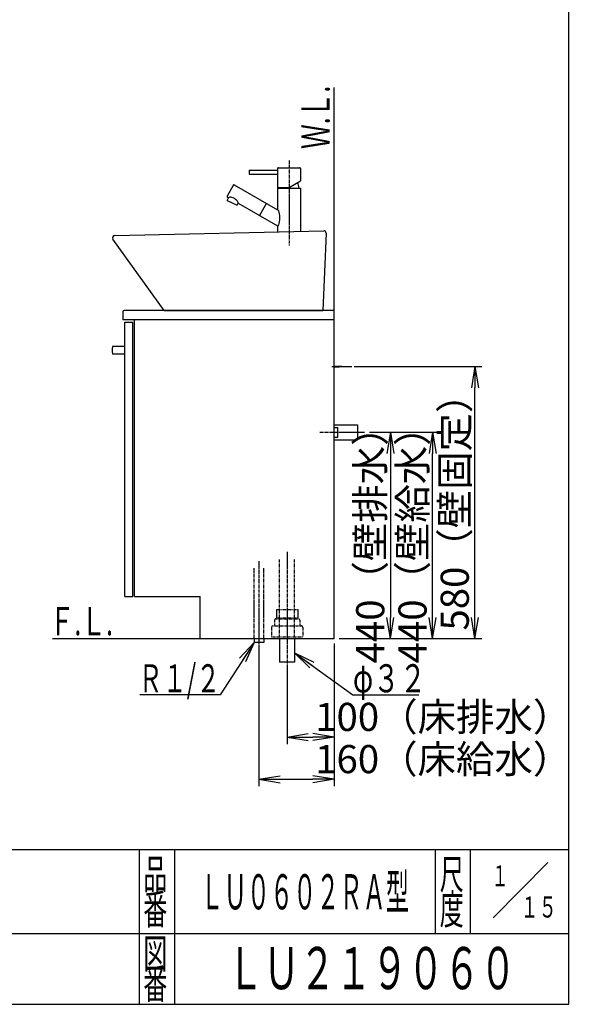
# Model space of a CAD drawing. Extents: x 261 to 2996, y 139 to 4340.
# Drawn here: x 1821 to 2996, y 139 to 2239 of the extents above; entities that cross this region are included whole.
import ezdxf
from ezdxf.enums import TextEntityAlignment as Align

# ---------------------------------------------------------------- set-up
doc = ezdxf.new("R2010")
doc.units = 0
for name, pattern in [('EXLTYPE2', [2, 1, -1]), ('EXLTYPE3', [10, 7, -1, 1, -1]), ('EXLTYPE4', [12, 7, -1, 1, -1, 1, -1])]:
    doc.linetypes.add(name, pattern=pattern)
doc.layers.get('0').update_dxf_attribs({"linetype": 'CONTINUOUS'})
doc.layers.get('DEFPOINTS').update_dxf_attribs({"linetype": 'CONTINUOUS'})
for name, color, linetype in [('化粧台', 7, 'CONTINUOUS'), ('寸法', 7, 'CONTINUOUS'), ('枠_表', 7, 'CONTINUOUS')]:
    doc.layers.add(name, color=color, linetype=linetype)
doc.styles.add('EXCADDIM1', font='monotxt', dxfattribs={"width": 0.84, "bigfont": 'extfont'})
doc.styles.add('EXCADSTD', font='monotxt', dxfattribs={"bigfont": 'extfont'})
doc.styles.get("Standard").update_dxf_attribs({"font": 'monotxt', "bigfont": 'extfont'})
doc.dimstyles.new('ISO-25', dxfattribs={"dimtxt": 2.5, "dimasz": 2.5, "dimexe": 1.25, "dimexo": 0.625, "dimtad": 1, "dimtxsty": 'STANDARD', "dimcen": 2.5, "dimazin": 3, "dimtfac": 1, "dimtmove": 0, "dimatfit": 3})

# ---------------------------------------------------------------- blocks, each defined once
blk = doc.blocks.new('EX_NORM')
at = {"color": 0, "linetype": 'CONTINUOUS'}
for q in [(-1, 0.167), (-1, 0), (-1, -0.167)]:
    blk.add_line((0, 0), q, dxfattribs=at)
blk = doc.blocks.new('*D19')
at = {"layer": 'DEFPOINTS', "color": 0}
for p in [(2491, 919.5), (2391, 869.5), (2491, 709.5)]:
    blk.add_point(p, dxfattribs=at)
at = {"layer": '寸法', "color": 3, "linetype": 'CONTINUOUS'}
for p, q in [((2491, 909), (2491, 694.5)), ((2391, 859), (2391, 694.5)), ((2436, 709.5), (2446, 709.5))]:
    blk.add_line(p, q, dxfattribs=at)
at = {"layer": '寸法', "color": 3, "xscale": 44.99999618530273, "yscale": 44.99999618530273, "zscale": 44.99999618530273, "rotation": 180}
blk.add_blockref('EX_NORM', (2391, 709.5), dxfattribs=at)
at = {"layer": '寸法', "color": 3, "xscale": 44.99999618530273, "yscale": 44.99999618530273, "zscale": 44.99999618530273}
blk.add_blockref('EX_NORM', (2491, 709.5), dxfattribs=at)
at = {"layer": '寸法', "color": 2, "insert": (2723.5, 744.7), "char_height": 60, "attachment_point": 5, "style": 'EXCADDIM1'}
blk.add_mtext('100（床排水）', dxfattribs=at)
blk = doc.blocks.new('*D20')
at = {"layer": 'DEFPOINTS', "color": 0}
for p in [(2523.5, 1499.5), (2791, 1499.5), (2491, 919.5)]:
    blk.add_point(p, dxfattribs=at)
at = {"layer": '寸法', "color": 3, "linetype": 'CONTINUOUS'}
for p, q in [((2534, 1499.5), (2806, 1499.5)), ((2791, 964.5), (2791, 1454.5)), ((2501.5, 919.5), (2806, 919.5))]:
    blk.add_line(p, q, dxfattribs=at)
at = {"layer": '寸法', "color": 3, "xscale": 44.99999618530273, "yscale": 44.99999618530273, "zscale": 44.99999618530273}
for p, rotation in [((2791, 1499.5), 90), ((2791, 919.5), 270)]:
    blk.add_blockref('EX_NORM', p, dxfattribs=dict(at, rotation=rotation))
at = {"layer": '寸法', "color": 2, "insert": (2755.8, 1209.5), "char_height": 60, "attachment_point": 5, "rotation": 90, "style": 'EXCADDIM1'}
blk.add_mtext('580（壁固定）', dxfattribs=at)
blk = doc.blocks.new('*D27')
at = {"layer": 'DEFPOINTS', "color": 0}
for p in [(2331, 911.5), (2491, 919.5), (2491, 619.5)]:
    blk.add_point(p, dxfattribs=at)
at = {"layer": '寸法', "color": 3, "linetype": 'CONTINUOUS'}
for p, q in [((2491, 909), (2491, 604.5)), ((2331, 901), (2331, 604.5)), ((2376, 619.5), (2446, 619.5))]:
    blk.add_line(p, q, dxfattribs=at)
at = {"layer": '寸法', "color": 3, "xscale": 44.99999618530273, "yscale": 44.99999618530273, "zscale": 44.99999618530273, "rotation": 180}
blk.add_blockref('EX_NORM', (2331, 619.5), dxfattribs=at)
at = {"layer": '寸法', "color": 3, "xscale": 44.99999618530273, "yscale": 44.99999618530273, "zscale": 44.99999618530273}
blk.add_blockref('EX_NORM', (2491, 619.5), dxfattribs=at)
at = {"layer": '寸法', "color": 2, "insert": (2723.5, 654.7), "char_height": 60, "attachment_point": 5, "style": 'EXCADDIM1'}
blk.add_mtext('160（床給水）', dxfattribs=at)
blk = doc.blocks.new('*D30')
at = {"layer": 'DEFPOINTS', "color": 0}
for p in [(2556, 1359.5), (2491, 919.5), (2611, 919.5)]:
    blk.add_point(p, dxfattribs=at)
at = {"layer": '寸法', "color": 3, "linetype": 'CONTINUOUS'}
for p, q in [((2566.5, 1359.5), (2626, 1359.5)), ((2611, 1314.5), (2611, 964.5)), ((2501.5, 919.5), (2626, 919.5))]:
    blk.add_line(p, q, dxfattribs=at)
at = {"layer": '寸法', "color": 3, "xscale": 44.99999618530273, "yscale": 44.99999618530273, "zscale": 44.99999618530273}
for p, rotation in [((2611, 1359.5), 90), ((2611, 919.5), 270)]:
    blk.add_blockref('EX_NORM', p, dxfattribs=dict(at, rotation=rotation))
at = {"layer": '寸法', "color": 2, "insert": (2575.8, 1139.5), "char_height": 60, "attachment_point": 5, "rotation": 90, "style": 'EXCADDIM1'}
blk.add_mtext('440（壁排水）', dxfattribs=at)
blk = doc.blocks.new('*D31')
at = {"layer": 'DEFPOINTS', "color": 0}
for p in [(2556, 1359.5), (2701, 1359.5), (2491, 919.5)]:
    blk.add_point(p, dxfattribs=at)
at = {"layer": '寸法', "color": 4, "linetype": 'CONTINUOUS'}
for p, q in [((2566.5, 1359.5), (2716, 1359.5)), ((2701, 964.5), (2701, 1314.5)), ((2501.5, 919.5), (2716, 919.5))]:
    blk.add_line(p, q, dxfattribs=at)
at = {"layer": '寸法', "color": 4, "xscale": 44.99999618530273, "yscale": 44.99999618530273, "zscale": 44.99999618530273}
for p, rotation in [((2701, 1359.5), 90), ((2701, 919.5), 270)]:
    blk.add_blockref('EX_NORM', p, dxfattribs=dict(at, rotation=rotation))
at = {"layer": '寸法', "color": 4, "insert": (2665.8, 1139.5), "char_height": 60, "attachment_point": 5, "rotation": 90, "style": 'EXCADDIM1'}
blk.add_mtext('440（壁給水）', dxfattribs=at)

msp = doc.modelspace()

# ---------------------------------------------------------------- linework, layer by layer
at = {"layer": '化粧台', "color": 7, "linetype": 'CONTINUOUS'}
for p, q in [((2491, 919.5), (2491, 2095)), ((1891, 919.5), (2491, 919.5))]:
    msp.add_line(p, q, dxfattribs=at)
at = {"layer": '化粧台', "color": 6, "linetype": 'EXLTYPE3'}
for p, q in [((2395, 1938.88), (2395, 1757.84)), ((2461, 1359.5), (2556, 1359.5)), ((2461, 1359.5), (2514, 1359.5)), ((2391, 1104.5), (2391, 854.5)), ((2331, 1084.5), (2331, 896.5))]:
    msp.add_line(p, q, dxfattribs=at)
at = {"layer": '化粧台', "color": 6, "linetype": 'CONTINUOUS'}
for p, q in [((2310, 1918.38), (2370.5, 1918.38)), ((2310, 1918.38), (2310, 1910.38)), ((2370.5, 1921.88), (2370.5, 1918.38)), ((2372.5, 1923.88), (2417.5, 1923.88)), ((2419.5, 1921.88), (2419.5, 1896.03)), ((2310, 1910.38), (2370.5, 1910.38)), ((2370.5, 1910.38), (2370.5, 1881.88)), ((2395, 1881.88), (2419.5, 1896.03)), ((2277, 1887.01), (2263, 1862.76)), ((2278.37, 1887.37), (2370.5, 1834.18)), ((2370.5, 1881.88), (2395, 1881.88)), ((2370.5, 1879.88), (2370.5, 1834.18)), ((2370.5, 1879.88), (2419.5, 1879.88)), ((2419.5, 1879.88), (2419.5, 1788.38)), ((2263.37, 1861.39), (2266.34, 1859.67)), ((2263.58, 1853.74), (2266.34, 1859.67)), ((2263.58, 1853.74), (2284.42, 1844.02)), ((2284.42, 1844.02), (2286.34, 1848.13)), ((2286.34, 1848.13), (2370.5, 1799.54)), ((2346.78, 1847.87), (2331.78, 1821.89)), ((2370.5, 1799.54), (2370.5, 1787.26)), ((2045.5, 1542.5), (2019.69, 1542.5)), ((2045.5, 1526.5), (2045.5, 1542.5)), ((2019.69, 1526.5), (2045.5, 1526.5)), ((2486, 1499.5), (2528.5, 1499.5)), ((2491, 1501.5), (2523.5, 1499.5)), ((2523.5, 1499.5), (2491, 1497.5)), ((2491, 1375.5), (2541, 1375.5)), ((2491, 1370), (2499, 1370)), ((2499, 1349), (2499, 1370)), ((2541, 1375.5), (2541, 1343.5)), ((2491, 1349), (2499, 1349)), ((2491, 1343.5), (2541, 1343.5)), ((2368.2, 981.5), (2368.2, 963.7)), ((2413.8, 981.5), (2413.8, 963.7)), ((2320.5, 919.5), (2320.5, 911.5)), ((2341.5, 911.5), (2320.5, 911.5)), ((2341.5, 919.5), (2341.5, 911.5))]:
    msp.add_line(p, q, dxfattribs=at)
at = {"layer": '化粧台', "color": 2, "linetype": 'CONTINUOUS'}
for p, q in [((2023.89, 1779.5), (2468.89, 1789.5)), ((2129, 1619.5), (2019.94, 1771.59)), ((2474, 1784.29), (2466.99, 1619.5)), ((2491, 1619.5), (2044, 1619.5)), ((2129.14, 1619.5), (2466.99, 1619.5)), ((2491, 919.5), (2491, 1619.5)), ((2041, 1616.5), (2041, 1599.5)), ((2491, 1599.5), (2041, 1599.5)), ((2066, 1009.5), (2066, 1599.5)), ((2045.5, 1594.5), (2062.5, 1594.5)), ((2045.5, 1009.5), (2045.5, 1594.5)), ((2062.5, 1009.5), (2062.5, 1594.5)), ((2045.5, 1009.5), (2062.5, 1009.5)), ((2066, 1009.5), (2206, 1009.5)), ((2206, 919.5), (2206, 1009.5)), ((2206, 919.5), (2491, 919.5)), ((2375, 919.5), (2375, 869.5)), ((2407, 919.5), (2407, 869.5)), ((2407, 869.5), (2375, 869.5))]:
    msp.add_line(p, q, dxfattribs=at)
at = {"layer": '化粧台', "color": 6, "linetype": 'EXLTYPE2'}
for p, q in [((2375, 919.5), (2375, 1089.5)), ((2407, 919.5), (2407, 1089.5)), ((2368.2, 981.5), (2413.8, 981.5)), ((2360.5, 946.5), (2421.5, 946.5)), ((2364, 958.5), (2364, 946.5)), ((2367, 961.5), (2415, 961.5)), ((2368.2, 963.7), (2413.8, 963.7)), ((2418, 958.5), (2418, 946.5)), ((2357.5, 943.5), (2357.5, 923.5)), ((2424.5, 943.5), (2424.5, 923.5)), ((2357.5, 923.5), (2424.5, 923.5))]:
    msp.add_line(p, q, dxfattribs=at)
at = {"layer": '化粧台', "color": 6, "linetype": 'EXLTYPE4'}
for p, q in [((2320.5, 919.5), (2320.5, 1069.5)), ((2341.5, 919.5), (2341.5, 1069.5))]:
    msp.add_line(p, q, dxfattribs=at)
at = {"layer": '化粧台', "color": 6, "linetype": 'CONTINUOUS'}
for centre, radius, start, end in [((2372.5, 1921.88), 2, 90, 180), ((2417.5, 1921.88), 2, 0, 90), ((2395, 1879.88), 21.5, 0, 34.61977), ((2277.87, 1886.51), 1, 60, 150), ((2263.87, 1862.26), 1, 150, 240), ((2146.5, 1534.5), 128, 176.84036, 183.15964), ((2146.5, 1534.5), 128, 176.84036, 183.15964), ((2019.69, 1541.5), 1, 90, 176.84036), ((2019.69, 1541.5), 1, 90, 176.84036), ((2019.69, 1527.5), 1, 183.15964, 270), ((2019.69, 1527.5), 1, 183.15964, 270)]:
    msp.add_arc(centre, radius, start, end, dxfattribs=at)
at = {"layer": '化粧台', "color": 2, "linetype": 'CONTINUOUS'}
for centre, start, end in [((2469, 1784.5), 357.56613, 91.28733), ((2024, 1774.5), 91.28733, 215.64486)]:
    msp.add_arc(centre, 5, start, end, dxfattribs=at)
at = {"layer": '化粧台', "color": 6, "linetype": 'EXLTYPE2'}
for centre, start, end in [((2360.5, 943.5), 90, 180), ((2367, 958.5), 90, 180), ((2415, 958.5), 0, 90), ((2421.5, 943.5), 0, 90)]:
    msp.add_arc(centre, 3, start, end, dxfattribs=at)
at = {"layer": '化粧台', "color": 6, "linetype": 'CONTINUOUS'}
for centre, major_axis, ratio, start_param, end_param in [((2370.5, 1914.38), (0, 4), 0.1525819, 3.1415927, 6.2831853), ((2276.34, 1853.9), (10, -5.77), 0.401725, 0, 3.1415927), ((2370.5, 1816.86), (0, -17.32), 0.2961016, 0, 3.1415927)]:
    msp.add_ellipse(centre, major_axis=major_axis, ratio=ratio, start_param=start_param, end_param=end_param, dxfattribs=at)
at = {"layer": '寸法', "color": 2, "linetype": 'CONTINUOUS'}
msp.add_arc((2044, 1616.5), 3, 90, 180, dxfattribs=at)
at = {"layer": '枠_表', "color": 7, "linetype": 'CONTINUOUS'}
for p, q in [((2991, 139.5), (2991, 4339.5)), ((261, 469.5), (2991, 469.5)), ((261, 139.5), (2991, 139.5))]:
    msp.add_line(p, q, dxfattribs=at)
at = {"layer": '枠_表', "color": 6, "linetype": 'CONTINUOUS'}
for p, q in [((2076, 469.5), (2076, 139.5)), ((2151, 469.5), (2151, 139.5)), ((2706, 469.5), (2706, 289.5)), ((2781, 469.5), (2781, 289.5)), ((2829.98, 324), (2945.99, 442.05)), ((2991, 289.5), (1116, 289.5))]:
    msp.add_line(p, q, dxfattribs=at)

# ---------------------------------------------------------------- texts
at = {"layer": '化粧台', "color": 2, "linetype": 'CONTINUOUS', "style": 'EXCADSTD', "width": 0.908654}
msp.add_text('Ｗ.Ｌ.', height=60, rotation=90, dxfattribs=at).set_placement((2481.5, 1963.65), (2481.5, 2098.65), align=Align.FIT)
msp.add_text('Ｆ.Ｌ.', height=60, dxfattribs=at).set_placement((1885, 926.7), (2020, 926.7), align=Align.FIT)
at = {"layer": '寸法', "color": 2, "linetype": 'CONTINUOUS', "style": 'EXCADSTD'}
for s, width, p, p2 in [('Ｒ１/２', 0.834247, (2074.5, 804.75), (2248.5, 804.75)), ('φ３２', 1.070588, (2531.25, 804.75), (2687.25, 804.75))]:
    msp.add_text(s, height=60, dxfattribs=dict(at, width=width)).set_placement(p, p2, align=Align.FIT)
at = {"layer": '枠_表', "color": 2, "linetype": 'CONTINUOUS', "style": 'EXCADSTD'}
for s, height, width, p, p2 in [('品', 63.75, 1.12, (2084.63, 385.13), (2135.62, 385.13)), ('尺', 63.75, 1.12, (2716.13, 385.13), (2767.12, 385.13)), ('１', 45, 1.101333, (2826.81, 391.08), (2862.21, 391.08)), ('番', 63.75, 1.12, (2084.63, 310.13), (2135.62, 310.13)), ('度', 63.75, 1.12, (2716.13, 310.13), (2767.12, 310.13)), ('１５', 45, 1.098531, (2887.92, 324.52), (2965.6, 324.52)), ('図', 63.75, 1.12, (2084.63, 215.63), (2135.62, 215.63)), ('番', 63.75, 1.12, (2084.63, 151.13), (2135.62, 151.13))]:
    msp.add_text(s, height=height, dxfattribs=dict(at, width=width)).set_placement(p, p2, align=Align.FIT)
at = {"layer": '枠_表', "color": 4, "linetype": 'CONTINUOUS', "style": 'EXCADSTD', "width": 0.781887}
msp.add_text('ＬＵ０６０２ＲＡ型', height=75, dxfattribs=at).set_placement((2206.5, 342), (2650.5, 342), align=Align.FIT)
at = {"layer": '枠_表', "color": 7, "linetype": 'CONTINUOUS', "style": 'EXCADSTD', "width": 1.01773}
msp.add_text('ＬＵ２１９０６０', height=90, dxfattribs=at).set_placement((2263.5, 171.75), (2878.5, 171.75), align=Align.FIT)

# ---------------------------------------------------------------- dimensions: what is measured, and where the dimension line sits
at = {"layer": '寸法', "color": 3, "linetype": 'CONTINUOUS'}
for base, p1, p2, text, override, picture, middle in [((2791, 1499.5), (2491, 919.5), (2523.5, 1499.5), '580（壁固定）', {"dimtxt": 59.999996, "dimasz": 44.999996, "dimexe": 15, "dimexo": 10.5, "dimgap": 0, "dimtad": 1, "dimjust": 0, "dimtih": 0, "dimtoh": 0, "dimdec": 0, "dimzin": 0, "dimlunit": 2, "dimtxsty": 'EXCADDIM1', "dimblk1": 'EX_NORM', "dimblk2": 'EX_NORM', "dimsah": 1, "dimse1": 0, "dimse2": 0, "dimclrd": 3, "dimclre": 3, "dimclrt": 2, "dimtmove": 2}, '*D20', (2755.75, 1209.5)), ((2611, 919.5), (2556, 1359.5), (2491, 919.5), '440（壁排水）', {"dimtxt": 59.999996, "dimasz": 44.999996, "dimexe": 15, "dimexo": 10.5, "dimgap": 0, "dimtad": 1, "dimjust": 0, "dimtih": 0, "dimtoh": 0, "dimdec": 1, "dimzin": 8, "dimlunit": 2, "dimtxsty": 'EXCADDIM1', "dimblk1": 'EX_NORM', "dimblk2": 'EX_NORM', "dimsah": 1, "dimse1": 0, "dimse2": 0, "dimclrd": 3, "dimclre": 3, "dimclrt": 2, "dimtmove": 2}, '*D30', (2575.75, 1139.5))]:
    dim = msp.add_linear_dim(base=base, p1=p1, p2=p2, angle=90, text=text, dimstyle='ISO-25', override=override, dxfattribs=at)
    dim.commit()
    dim.dimension.update_dxf_attribs({"geometry": picture, "text_midpoint": middle, "dimtype": 160})
at = {"layer": '寸法', "color": 4, "linetype": 'CONTINUOUS'}
dim = msp.add_linear_dim(base=(2701, 1359.5), p1=(2491, 919.5), p2=(2556, 1359.5), angle=90, text='440（壁給水）', dimstyle='ISO-25', override={"dimtxt": 59.999996, "dimasz": 44.999996, "dimexe": 15, "dimexo": 10.5, "dimgap": 0, "dimtad": 1, "dimjust": 0, "dimtih": 0, "dimtoh": 0, "dimdec": 1, "dimzin": 8, "dimlunit": 2, "dimtxsty": 'EXCADDIM1', "dimblk1": 'EX_NORM', "dimblk2": 'EX_NORM', "dimsah": 1, "dimse1": 0, "dimse2": 0, "dimclrd": 4, "dimclre": 4, "dimclrt": 4, "dimtmove": 2}, dxfattribs=at)
dim.commit()
dim.dimension.update_dxf_attribs({"geometry": '*D31', "text_midpoint": (2665.75, 1139.5), "dimtype": 160})
at = {"layer": '寸法', "color": 3, "linetype": 'CONTINUOUS'}
for base, p1, text, picture, middle in [((2491, 619.5), (2331, 911.5), '160（床給水）', '*D27', (2723.5, 654.75)), ((2491, 709.5), (2391, 869.5), '100（床排水）', '*D19', (2723.5, 744.75))]:
    dim = msp.add_linear_dim(base=base, p1=p1, p2=(2491, 919.5), text=text, dimstyle='ISO-25', override={"dimtxt": 59.999996, "dimasz": 44.999996, "dimexe": 15, "dimexo": 10.5, "dimgap": 0, "dimtad": 1, "dimjust": 2, "dimtih": 0, "dimtoh": 0, "dimdec": 0, "dimzin": 0, "dimlunit": 2, "dimtxsty": 'EXCADDIM1', "dimblk1": 'EX_NORM', "dimblk2": 'EX_NORM', "dimsah": 1, "dimse1": 0, "dimse2": 0, "dimclrd": 3, "dimclre": 3, "dimclrt": 2, "dimtmove": 2}, dxfattribs=at)
    dim.commit()
    dim.dimension.update_dxf_attribs({"geometry": picture, "text_midpoint": middle, "dimtype": 160})

# ---------------------------------------------------------------- leaders
for points in [[(2320.5, 911.5), (2248.5, 799.5), (2077.35, 799.5)], [(2407, 889.35), (2531.25, 799.5), (2671.5, 799.5)]]:
    msp.add_leader(points, dimstyle='ISO-25', override={"dimasz": 45, "dimldrblk": 'EX_NORM'}, dxfattribs=at)

doc.saveas('drawing.dxf')
